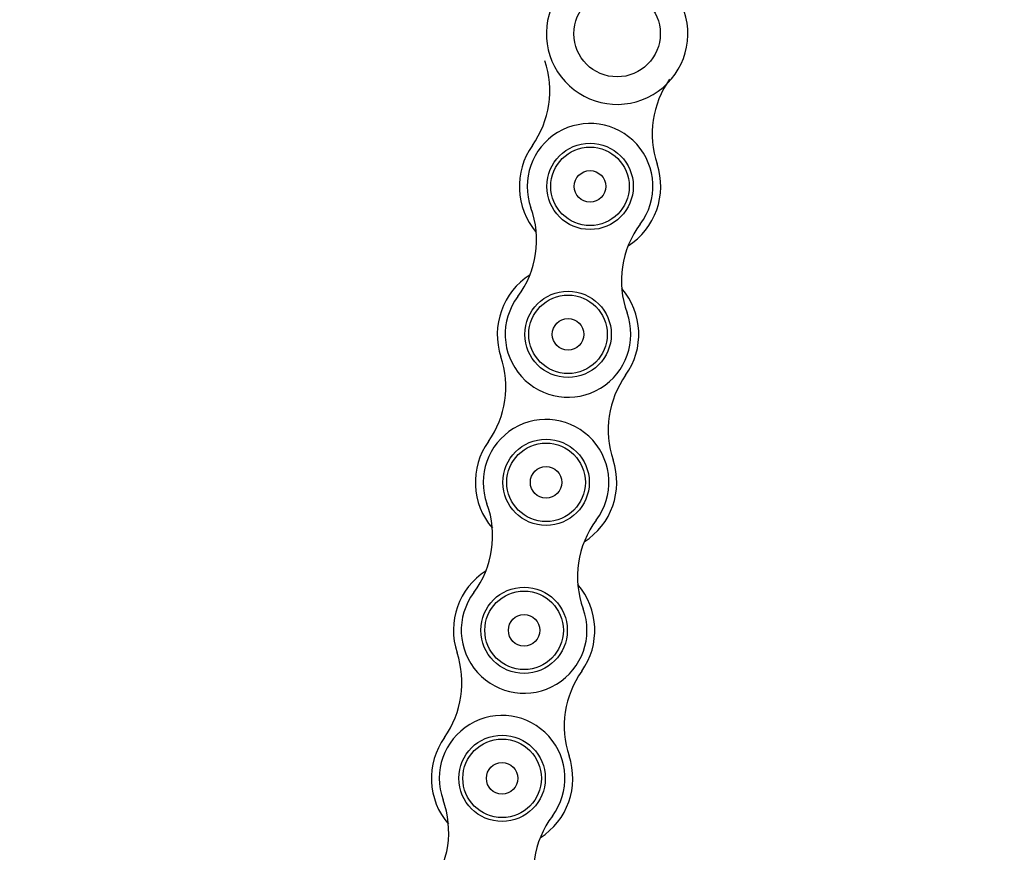
# Model space of a CAD drawing. Units: millimetres. Extents: x -343 to 246812, y -17236 to 97194.
# Drawn here: x 71760 to 71823, y -4399 to -4346 of the extents above; entities that cross this region are included whole.
import ezdxf

# ---------------------------------------------------------------- set-up
doc = ezdxf.new("R2010")
doc.units = ezdxf.units.MM
doc.header["$LTSCALE"] = 46.255
doc.header["$PDMODE"] = 3
doc.header["$PDSIZE"] = 0.3125
doc.layers.get('0').update_dxf_attribs({"linetype": 'CONTINUOUS'})
doc.layers.get('Defpoints').update_dxf_attribs({"linetype": 'CONTINUOUS'})
doc.styles.get("Standard").update_dxf_attribs({"font": 'txt', "width": 0.8})
doc.dimstyles.new('DIMSTYLE_2', dxfattribs={"dimtxt": 5, "dimasz": 5, "dimexe": 0.18, "dimexo": 0.0625, "dimgap": 0.09, "dimtad": 1, "dimlfac": 10, "dimdsep": 46, "dimtxsty": 'Standard', "dimblk": '_FILLED', "dimblk1": '_FILLED', "dimblk2": '_FILLED', "dimcen": 0.09, "dimadec": 0, "dimazin": 0, "dimtol": 1, "dimtp": 5, "dimtm": 5, "dimtfac": 1, "dimtofl": 0, "dimtmove": 0, "dimatfit": 3, "dimldrblk": '_FILLED', "dimfxl": 1, "dimtolj": 1, "dimarcsym": 0})

# ---------------------------------------------------------------- blocks, each defined once
blk = doc.blocks.new('_FILLED')
at = {"color": 0, "linetype": 'ByBlock'}
blk.add_solid([(0, 0), (-1, 0.15), (-1, -0.15)], dxfattribs=at)
blk = doc.blocks.new('*D372')
at = {"color": 0, "linetype": 'Continuous', "lineweight": -2, "transparency": 16777216}
for p, q in [((71921.653, -4194.249), (72424.427, -4194.249)), ((72424.247, -5636.479), (72424.247, -4244.249)), ((71345.579, -5686.479), (72424.427, -5686.479))]:
    blk.add_line(p, q, dxfattribs=at)
at = {"layer": 'Defpoints', "color": 0, "linetype": 'Continuous', "transparency": 16777216}
for p in [(71921.153, -4194.249), (72424.247, -4194.249), (71345.079, -5686.479)]:
    blk.add_point(p, dxfattribs=at)
at = {"color": 0, "linetype": 'Continuous', "lineweight": -2, "transparency": 16777216, "xscale": 50, "yscale": 50, "zscale": 50}
for p, rotation in [((72424.247, -4194.249), 90), ((72424.247, -5686.479), 270)]:
    blk.add_blockref('_FILLED', p, dxfattribs=dict(at, rotation=rotation))
at = {"color": 0, "linetype": 'Continuous', "lineweight": 25, "transparency": 16777216, "insert": (72304.247, -4940.364), "char_height": 200, "attachment_point": 5, "rotation": 90}
blk.add_mtext('\\A1;1492', dxfattribs=at)

msp = doc.modelspace()

# ---------------------------------------------------------------- hatches: boundary and pattern name
at = {"lineweight": 0}
h = msp.add_hatch(dxfattribs=at)
h.set_pattern_fill('ANSI31', color=256, scale=15)
h.set_pattern_definition([(45, (2126.796, -64661.302), (-33.67596, 33.67596), [])])
edge = h.paths.add_edge_path()
edge.add_line((71438.796, -5686.479), (71138.796, -5686.479))
edge.add_line((71138.796, -3243.431), (71138.796, -5695.564))
edge.add_line((71165.845, -3238.662), (71395.074, -3198.243))
edge.add_line((71395.074, -3198.243), (73137.338, -2891.035))
edge.add_line((73137.338, -2891.035), (73180.75, -3137.237))
edge.add_line((73180.75, -3137.237), (71438.796, -3446.302))
edge.add_line((71438.796, -3446.302), (71438.796, -9160.302))

# ---------------------------------------------------------------- linework, layer by layer
for centre, radius in [((71798.128, -4346.601), 2.75), ((71796.404, -4356.321), 2.75), ((71796.404, -4356.321), 2.5), ((71796.404, -4356.321), 1), ((71795.005, -4365.742), 2.75), ((71795.005, -4365.742), 2.5), ((71795.005, -4365.742), 1), ((71793.606, -4375.164), 2.75), ((71793.606, -4375.164), 2.5), ((71793.606, -4375.164), 1), ((71792.208, -4384.586), 2.75), ((71792.208, -4384.586), 2.5), ((71792.208, -4384.586), 1), ((71790.809, -4394.008), 2.75), ((71790.809, -4394.008), 2.5), ((71790.809, -4394.008), 1)]:
    msp.add_circle(centre, radius)
for centre, radius, start, end in [((71798.128, -4346.601), 4.5, 144.5838, 18.52991), ((71787.846, -4350.236), 6, 324.5838, 18.52991), ((71806.359, -4352.984), 6, 144.5838, 198.52991), ((71796.404, -4356.321), 4, 323.11609, 199.99762), ((71796.404, -4356.321), 4.5, 144.5838, 220.58505), ((71796.404, -4356.321), 4.5, 302.52866, 18.52991), ((71787.006, -4359.74), 6, 323.11609, 19.99762), ((71804.402, -4362.322), 6, 143.11609, 199.99762), ((71795.005, -4365.742), 4.5, 122.52866, 198.52991), ((71795.005, -4365.742), 4.5, 324.5838, 40.58505), ((71795.005, -4365.742), 4, 143.11609, 19.99762), ((71785.049, -4369.079), 6, 324.5838, 18.52991), ((71803.562, -4371.827), 6, 144.5838, 198.52991), ((71793.606, -4375.164), 4, 323.11609, 199.99762), ((71793.606, -4375.164), 4.5, 144.5838, 220.58505), ((71793.606, -4375.164), 4.5, 302.52866, 18.52991), ((71784.209, -4378.584), 6, 323.11609, 19.99762), ((71801.605, -4381.166), 6, 143.11609, 199.99762), ((71792.208, -4384.586), 4.5, 122.52866, 198.52991), ((71792.208, -4384.586), 4.5, 324.5838, 40.58505), ((71792.208, -4384.586), 4, 143.11609, 19.99762), ((71782.252, -4387.923), 6, 324.5838, 18.52991), ((71800.765, -4390.671), 6, 144.5838, 198.52991), ((71790.809, -4394.008), 4, 323.11609, 199.99762), ((71790.809, -4394.008), 4.5, 144.5838, 220.58505), ((71790.809, -4394.008), 4.5, 302.52866, 18.52991), ((71781.412, -4397.427), 6, 323.11609, 19.99762), ((71798.808, -4400.01), 6, 143.11609, 199.99762)]:
    msp.add_arc(centre, radius, start, end)

# ---------------------------------------------------------------- dimensions: what is measured, and where the dimension line sits
at = {"color": 82, "linetype": 'Continuous', "lineweight": 25}
dim = msp.add_linear_dim(base=(72424.247, -4194.249), p1=(71345.079, -5686.479), p2=(71921.153, -4194.249), angle=90, dimstyle='DIMSTYLE_2', override={"dimtxt": 200, "dimasz": 50, "dimexo": 0.5, "dimgap": 20, "dimdec": 0, "dimlfac": 1, "dimtol": 0}, dxfattribs=at)
dim.commit()
dim.dimension.update_dxf_attribs({"geometry": '*D372', "text_midpoint": (72424.247, -4940.364), "dimtype": 160})

doc.saveas('drawing.dxf')
